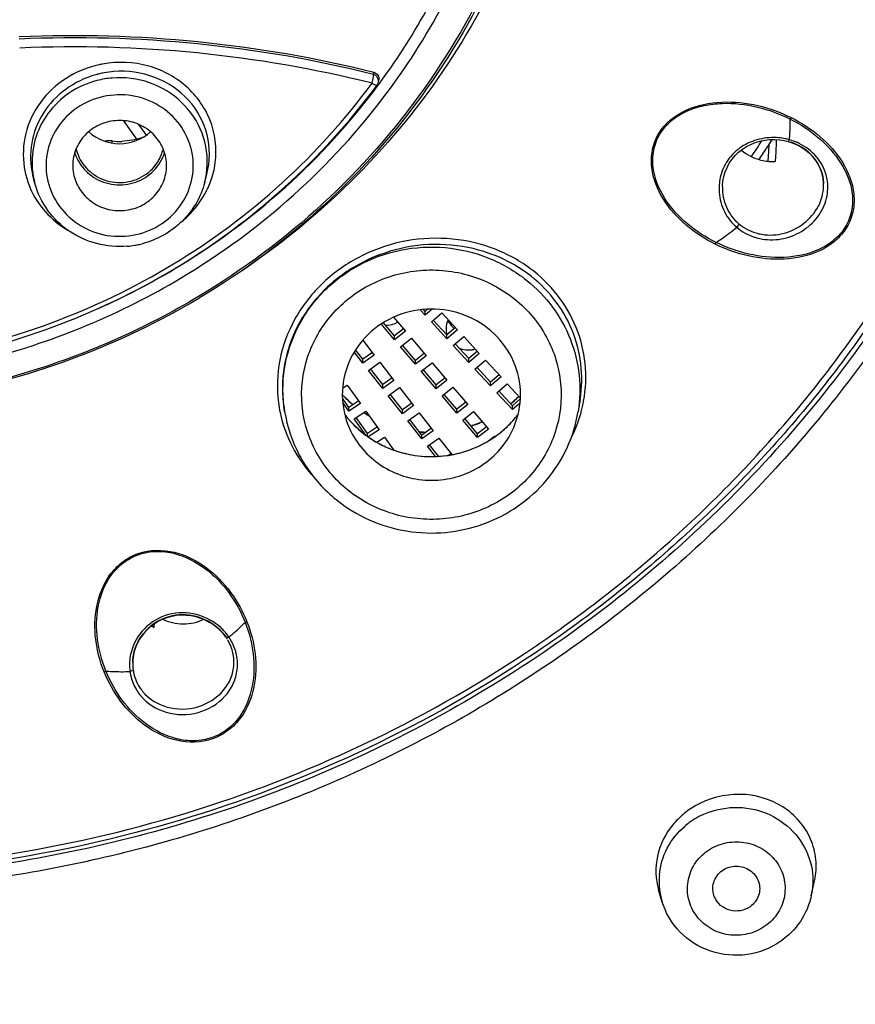
# Model space of a CAD drawing. Units: millimetres. Extents: x 72 to 8980, y -1552 to 626.
# Drawn here: x 8249 to 8267, y 121 to 142 of the extents above; entities that cross this region are included whole.
import ezdxf

# ---------------------------------------------------------------- set-up
doc = ezdxf.new("R2010")
doc.units = ezdxf.units.MM
doc.header["$MEASUREMENT"] = 0
doc.layers.add('Dimensions', color=7, linetype='Continuous')
doc.styles.get("Standard").update_dxf_attribs({"font": 'helr45w_0.ttf'})
doc.dimstyles.get("Standard").update_dxf_attribs({"dimscale": 10, "dimtxt": 2.5, "dimasz": 0.8, "dimexe": 1, "dimexo": 1, "dimgap": 1, "dimtad": 2, "dimtih": 1, "dimtoh": 1, "dimdec": 0, "dimzin": 0, "dimdsep": 46, "dimtxsty": 'Standard', "dimblk": 'DOT', "dimcen": 2, "dimclrd": 1, "dimclre": 1, "dimclrt": 1, "dimadec": 0, "dimazin": 0, "dimtfac": 1, "dimtdec": 0, "dimtofl": 0, "dimtmove": 0, "dimatfit": 3, "dimfxl": 1, "dimtolj": 1, "dimtzin": 0, "dimarcsym": 0})

# ---------------------------------------------------------------- blocks, each defined once
blk = doc.blocks.new('_Dot')
at = {"color": 0, "linetype": 'ByBlock', "lineweight": -2}
blk.add_line((-0.5, 0), (-1, 0), dxfattribs=at)
at = {"color": 0, "linetype": 'ByBlock', "const_width": 0.5}
blk.add_lwpolyline([(-0.25, 0, 1), (0.25, 0, 1)], format="xyb", close=True, dxfattribs=at)
blk = doc.blocks.new('*D15')
at = {"layer": 'Dimensions', "color": 1, "lineweight": -2, "transparency": 16777216}
for p, q in [((8254.001, 213.905), (8362.892, 213.905)), ((8352.892, 205.905), (8352.892, -13.209)), ((8254.001, -21.209), (8362.892, -21.209))]:
    blk.add_line(p, q, dxfattribs=at)
at = {"layer": 'Dimensions', "color": 1, "lineweight": -2, "transparency": 16777216, "xscale": 8, "yscale": 8, "zscale": 8}
for p, rotation in [((8352.892, 213.905), 90), ((8352.892, -21.209), 270)]:
    blk.add_blockref('_Dot', p, dxfattribs=dict(at, rotation=rotation))
at = {"layer": 'Dimensions', "color": 1, "transparency": 16777216, "insert": (8390.834, 96.348), "char_height": 25, "attachment_point": 5}
blk.add_mtext('\\A1;236', dxfattribs=at)

msp = doc.modelspace()

# ---------------------------------------------------------------- linework, layer by layer
at = {"linetype": 'Continuous'}
for p, q in [((8256.235, 141.077), (8256.259, 141.177)), ((8256.259, 141.177), (8256.265, 141.221)), ((8256.263, 141.265), (8256.268, 141.287)), ((8256.267, 141.253), (8256.263, 141.265)), ((8256.265, 141.221), (8256.267, 141.253)), ((8256.268, 141.287), (8256.272, 141.309)), ((8256.368, 141.099), (8256.378, 141.15)), ((8256.321, 141.01), (8256.342, 141.039)), ((8251.217, 139.883), (8250.941, 140.276)), ((8265.173, 140.343), (8265.152, 140.313)), ((8251.421, 139.97), (8251.263, 140.195)), ((8264.854, 139.874), (8264.851, 139.814)), ((8264.92, 139.869), (8265.022, 139.854)), ((8265.022, 139.854), (8265.108, 139.833)), ((8264.697, 139.767), (8264.689, 139.624)), ((8264.851, 139.814), (8264.841, 139.61)), ((8265.157, 139.819), (8265.245, 139.786)), ((8265.245, 139.786), (8265.332, 139.745)), ((8264.683, 139.522), (8264.677, 139.412)), ((8264.689, 139.624), (8264.683, 139.522)), ((8264.841, 139.61), (8264.831, 139.408)), ((8252.664, 138.959), (8252.711, 139.14)), ((8252.711, 139.14), (8252.711, 139.14)), ((8265.812, 139.206), (8265.837, 139.12)), ((8252.664, 138.959), (8252.664, 138.959)), ((8263.704, 138.875), (8263.704, 138.872)), ((8265.862, 138.935), (8265.862, 138.935)), ((8252.006, 137.113), (8252.027, 137.125)), ((8252.531, 136.528), (8252.518, 136.519)), ((8252.551, 136.497), (8252.536, 136.488)), ((8256.692, 136.087), (8256.947, 135.787)), ((8257.366, 136.13), (8257.26, 136.244)), ((8257.366, 136.212), (8257.328, 136.253)), ((8257.518, 136.26), (8257.366, 136.13)), ((8257.418, 136.257), (8257.366, 136.212)), ((8257.366, 136.13), (8257.366, 136.212)), ((8257.498, 135.986), (8257.723, 136.177)), ((8257.723, 136.177), (8258.055, 135.818)), ((8256.714, 135.604), (8256.428, 135.942)), ((8256.714, 135.687), (8256.474, 135.97)), ((8257.83, 135.626), (8257.498, 135.986)), ((8257.83, 135.709), (8257.54, 136.024)), ((8258.014, 135.866), (8257.83, 135.709)), ((8256.906, 135.838), (8256.714, 135.687)), ((8256.947, 135.787), (8256.714, 135.604)), ((8256.714, 135.604), (8256.714, 135.687)), ((8258.055, 135.818), (8257.83, 135.626)), ((8257.83, 135.626), (8257.83, 135.709)), ((8257.963, 135.483), (8258.188, 135.674)), ((8258.188, 135.674), (8258.519, 135.315)), ((8256.034, 135.596), (8256.281, 135.279)), ((8256.841, 135.456), (8257.073, 135.638)), ((8257.157, 135.166), (8256.881, 135.49)), ((8257.073, 135.638), (8257.389, 135.265)), ((8258.295, 135.123), (8257.963, 135.483)), ((8258.295, 135.206), (8258.004, 135.521))]:
    msp.add_line(p, q, dxfattribs=at)
at = {"color": 7, "linetype": 'Continuous'}
for p, q in [((8250.688, 139.8), (8250.692, 139.845)), ((8249.038, 138.959), (8249.005, 139.086)), ((8257.157, 135.083), (8256.841, 135.456)), ((8256.04, 135.106), (8255.853, 135.347)), ((8256.04, 135.189), (8255.883, 135.391)), ((8256.241, 135.333), (8256.04, 135.189)), ((8256.281, 135.279), (8256.04, 135.106)), ((8257.349, 135.317), (8257.157, 135.166)), ((8257.389, 135.265), (8257.157, 135.083)), ((8258.479, 135.363), (8258.295, 135.206)), ((8258.519, 135.315), (8258.295, 135.123)), ((8256.04, 135.106), (8256.04, 135.189)), ((8256.16, 134.952), (8256.4, 135.125)), ((8256.4, 135.125), (8256.7, 134.74)), ((8257.157, 135.083), (8257.157, 135.166)), ((8257.283, 134.934), (8257.515, 135.116)), ((8257.515, 135.116), (8257.831, 134.744)), ((8258.295, 135.123), (8258.295, 135.206)), ((8258.428, 134.98), (8258.652, 135.171)), ((8258.76, 134.703), (8258.469, 135.018)), ((8258.652, 135.171), (8258.984, 134.812)), ((8256.46, 134.567), (8256.16, 134.952)), ((8256.46, 134.65), (8256.2, 134.983)), ((8257.599, 134.562), (8257.283, 134.934)), ((8257.599, 134.644), (8257.324, 134.969)), ((8258.76, 134.62), (8258.428, 134.98)), ((8258.943, 134.859), (8258.76, 134.703)), ((8258.984, 134.812), (8258.76, 134.62)), ((8255.605, 134.573), (8255.706, 134.64)), ((8255.706, 134.64), (8255.988, 134.243)), ((8256.661, 134.795), (8256.46, 134.65)), ((8256.7, 134.74), (8256.46, 134.567)), ((8256.46, 134.567), (8256.46, 134.65)), ((8257.791, 134.795), (8257.599, 134.644)), ((8257.831, 134.744), (8257.599, 134.562)), ((8257.599, 134.562), (8257.599, 134.644)), ((8258.76, 134.62), (8258.76, 134.703)), ((8258.893, 134.476), (8259.117, 134.668)), ((8259.117, 134.668), (8259.395, 134.366)), ((8256.579, 134.413), (8256.82, 134.586)), ((8256.879, 134.029), (8256.579, 134.413)), ((8256.879, 134.111), (8256.619, 134.445)), ((8256.82, 134.586), (8257.119, 134.201)), ((8257.725, 134.413), (8257.958, 134.595)), ((8258.041, 134.04), (8257.725, 134.413)), ((8258.041, 134.123), (8257.766, 134.447)), ((8257.958, 134.595), (8258.274, 134.222)), ((8259.225, 134.117), (8258.893, 134.476)), ((8259.225, 134.2), (8258.934, 134.514)), ((8255.741, 134.163), (8255.602, 134.357)), ((8255.741, 134.08), (8255.607, 134.268)), ((8255.95, 134.301), (8255.741, 134.163)), ((8255.988, 134.243), (8255.741, 134.08)), ((8257.08, 134.256), (8256.879, 134.111)), ((8257.119, 134.201), (8256.879, 134.029)), ((8258.234, 134.274), (8258.041, 134.123)), ((8258.274, 134.222), (8258.041, 134.04)), ((8259.394, 134.345), (8259.225, 134.2)), ((8259.389, 134.257), (8259.225, 134.117)), ((8259.225, 134.117), (8259.225, 134.2)), ((8260.67, 134.336), (8260.628, 134.076)), ((8254.356, 134.156), (8254.369, 134.076)), ((8255.741, 134.08), (8255.741, 134.163)), ((8255.854, 133.921), (8256.101, 134.084)), ((8256.101, 134.084), (8256.384, 133.688)), ((8256.879, 134.029), (8256.879, 134.111)), ((8256.999, 133.875), (8257.239, 134.047)), ((8257.239, 134.047), (8257.538, 133.663)), ((8258.041, 134.04), (8258.041, 134.123)), ((8258.168, 133.891), (8258.4, 134.074)), ((8258.4, 134.074), (8258.716, 133.701)), ((8255.713, 133.81), (8255.782, 133.652)), ((8256.102, 133.572), (8255.854, 133.921)), ((8256.136, 133.608), (8255.893, 133.949)), ((8257.298, 133.49), (8256.999, 133.875)), ((8257.298, 133.572), (8257.039, 133.906)), ((8258.484, 133.519), (8258.168, 133.891)), ((8258.484, 133.602), (8258.209, 133.926)), ((8256.346, 133.746), (8256.136, 133.608)), ((8256.136, 133.547), (8256.136, 133.608)), ((8256.384, 133.688), (8256.152, 133.536)), ((8257.499, 133.717), (8257.298, 133.572)), ((8257.538, 133.663), (8257.298, 133.49)), ((8257.298, 133.49), (8257.298, 133.572)), ((8258.676, 133.752), (8258.484, 133.602)), ((8258.716, 133.701), (8258.484, 133.519)), ((8258.484, 133.519), (8258.484, 133.602)), ((8258.697, 133.438), (8258.843, 133.552)), ((8258.843, 133.552), (8258.852, 133.541)), ((8256.333, 133.421), (8256.497, 133.529)), ((8256.497, 133.529), (8256.691, 133.257)), ((8257.418, 133.336), (8257.658, 133.509)), ((8257.587, 133.119), (8257.418, 133.336)), ((8257.649, 133.121), (8257.458, 133.367)), ((8257.658, 133.509), (8257.933, 133.156)), ((8257.918, 133.178), (8257.872, 133.145)), ((8253.566, 129.589), (8253.528, 129.58)), ((8251.588, 129.552), (8251.583, 129.468)), ((8251.129, 128.731), (8251.133, 128.79)), ((8251.129, 128.731), (8251.129, 128.731)), ((8250.52, 128.524), (8250.557, 128.54)), ((8265.599, 123.746), (8265.67, 124.069)), ((8262.416, 123.633), (8262.345, 123.874))]:
    msp.add_line(p, q, dxfattribs=at)
at = {"linetype": 'Continuous'}
for points in [[(8263.704, 138.872), (8263.705, 138.885), (8263.714, 138.987), (8263.734, 139.087), (8263.763, 139.186), (8263.803, 139.281), (8263.852, 139.371), (8263.91, 139.455), (8263.976, 139.533), (8264.05, 139.605), (8264.13, 139.668), (8264.217, 139.724), (8264.309, 139.772), (8264.406, 139.811), (8264.506, 139.841), (8264.608, 139.862), (8264.712, 139.873), (8264.816, 139.876), (8264.92, 139.869)], [(8265.107, 139.834), (8265.123, 139.829), (8265.139, 139.824), (8265.155, 139.819), (8265.157, 139.819)], [(8265.332, 139.745), (8265.415, 139.697), (8265.492, 139.642), (8265.564, 139.582), (8265.628, 139.515), (8265.686, 139.444), (8265.736, 139.368), (8265.778, 139.289), (8265.812, 139.206)], [(8265.837, 139.12), (8265.854, 139.031), (8265.862, 138.935)]]:
    msp.add_lwpolyline(points, dxfattribs=at)
at = {"color": 7, "linetype": 'Continuous'}
for points in [[(8251.133, 128.79), (8251.146, 128.887), (8251.17, 128.983), (8251.204, 129.077), (8251.247, 129.169), (8251.298, 129.256), (8251.359, 129.338), (8251.427, 129.415), (8251.502, 129.485), (8251.584, 129.547), (8251.672, 129.602), (8251.765, 129.648), (8251.862, 129.685), (8251.962, 129.712), (8252.064, 129.729), (8252.168, 129.737), (8252.272, 129.734), (8252.375, 129.723), (8252.477, 129.702), (8252.576, 129.672), (8252.672, 129.633), (8252.763, 129.586), (8252.849, 129.531), (8252.93, 129.469), (8253.003, 129.401)], [(8253.003, 129.401), (8253.069, 129.327), (8253.12, 129.26)], [(8253.119, 129.261), (8253.128, 129.248), (8253.137, 129.235), (8253.145, 129.221), (8253.146, 129.219)]]:
    msp.add_lwpolyline(points, dxfattribs=at)
at = {"linetype": 'Continuous'}
for centre, radius, start, end in [((8249.887, 115.589), 26.456, 76.0533, 92.5534), ((8249.874, 115.471), 26.618, 76.0929, 92.5102), ((8249.894, 115.521), 26.331, 76.0652, 92.5573), ((8256.219, 141.116), 0.155, 64.695, 73.315), ((8244.623, 149.748), 14.621, 323.6334, 323.8164), ((8244.617, 149.752), 14.628, 323.3805, 323.6334), ((8262.398, 140.213), 2.755, 355.8229, 2.0732), ((8250.851, 141.294), 1.458, 263.7468, 271.7456), ((8245.103, 152.507), 23.202, 325.9392, 326.9346), ((8245.152, 152.531), 23.345, 326.9015, 327.1672), ((8264.791, 138.648), 1.271, 81.5081, 84.688), ((8264.791, 138.651), 1.268, 78.5261, 81.5079), ((8264.792, 138.654), 1.265, 74.3919, 78.526), ((8264.839, 139.988), 0.316, 336.5201, 338.4919), ((8262.569, 140.201), 2.585, 352.682, 353.7091), ((8264.795, 138.666), 1.252, 71.8847, 74.392), ((8262.546, 140.204), 2.607, 353.7092, 354.7412), ((8262.52, 140.206), 2.633, 354.7413, 355.7774), ((8264.802, 138.687), 1.231, 64.0248, 71.8985), ((8250.912, 139.874), 0.889, 339.2329, 345.4636), ((8245.128, 152.546), 23.373, 326.1451, 326.9014), ((8250.898, 139.883), 0.955, 322.248, 335.7503), ((8250.899, 139.881), 0.904, 326.9664, 333.0666), ((8250.908, 139.876), 0.893, 333.0815, 339.2322), ((8250.911, 139.876), 0.94, 335.8023, 342.7144), ((8250.923, 139.32), 0.927, 359.9961, 10.3654), ((8245.101, 152.564), 23.405, 325.9171, 326.1452), ((8250.983, 139.399), 1.737, 345.3492, 354.7813), ((8251.048, 139.625), 1.859, 343.9092, 348.8237), ((8264.783, 140.463), 1.056, 264.5902, 265.8486), ((8264.784, 140.481), 1.074, 265.8523, 272.5029), ((8251.032, 139.629), 1.875, 338.4027, 343.5865), ((8251.039, 139.627), 1.867, 343.5902, 343.9123), ((8264.727, 138.826), 1.094, 167.4328, 184.1193), ((8264.957, 138.907), 0.906, 13.731, 19.2573), ((8264.958, 138.907), 0.905, 8.0141, 13.7227), ((8264.952, 138.907), 0.91, 1.8101, 8.0056), ((8264.976, 138.861), 0.977, 11.885, 15.0183), ((8251.008, 139.639), 1.901, 333.2628, 338.3931), ((8264.737, 138.874), 1.134, 251.9239, 252.8805), ((8264.744, 138.901), 1.162, 252.9232, 263.413), ((8264.72, 138.895), 1.055, 253.1835, 260.2375), ((8264.724, 138.914), 1.075, 260.2248, 263.8239), ((8250.852, 139.519), 1.925, 274.7434, 279.6121), ((8250.854, 139.505), 1.911, 279.6205, 280.9323), ((8250.852, 139.516), 1.923, 280.9343, 284.5036), ((8263.278, 137.81), 0.321, 328.981, 336.2423), ((8244.05, 150.419), 15.503, 279.5805, 300.8761), ((8244.119, 150.34), 15.405, 294.0583, 300.8056), ((8256.538, 136.414), 0.497, 267.7377, 273.2114), ((8258.261, 136.206), 0.451, 204.0308, 207.4949), ((8258.267, 136.21), 0.458, 207.5119, 221.0907), ((8258.275, 136.217), 0.468, 221.1837, 232.5567), ((8258.254, 135.844), 0.443, 180.0582, 197.5536)]:
    msp.add_arc(centre, radius, start, end, dxfattribs=at)
at = {"color": 7, "linetype": 'Continuous'}
for centre, radius, start, end in [((8250.881, 139.333), 2.189, 100.3432, 102.3094), ((8250.89, 139.291), 2.04, 94.6341, 100.3965), ((8250.888, 139.299), 2.032, 103.3889, 105.5409), ((8250.849, 139.265), 1.929, 99.6253, 104.4603), ((8250.889, 139.295), 2.037, 100.4, 103.3885), ((8250.847, 139.276), 1.918, 99.2678, 99.6199), ((8250.849, 139.257), 1.937, 94.7881, 99.2611), ((8250.635, 139.325), 0.523, 83.7838, 100.7709), ((8250.793, 139.876), 0.893, 192.8123, 202.8763), ((8250.797, 139.878), 0.947, 197.4632, 204.2652), ((8250.802, 139.882), 0.954, 204.3016, 217.728), ((8250.802, 139.879), 0.903, 202.8958, 215.0345), ((8250.613, 139.561), 1.818, 188.8525, 198.2412), ((8250.715, 139.398), 1.734, 185.2069, 194.663), ((8250.778, 139.32), 0.927, 179.9961, 190.3654), ((8250.625, 139.51), 1.675, 193.368, 194.6661), ((8250.635, 139.513), 1.685, 195.032, 198.2006), ((8250.63, 139.567), 1.837, 198.2471, 203.2494), ((8250.745, 139.406), 1.765, 194.6871, 195.4177), ((8258.283, 135.872), 0.485, 246.3585, 247.4577), ((8258.287, 135.878), 0.49, 279.6245, 287.2372), ((8257.429, 136.18), 2.527, 223.5416, 230.1458), ((8257.43, 136.171), 2.524, 223.4513, 229.6639), ((8257.572, 136.176), 2.521, 311.139, 315.2217), ((8257.573, 136.165), 2.516, 313.1466, 315.4266), ((8257.019, 134.623), 2.805, 187.329, 191.7485), ((8257.445, 136.187), 2.546, 229.6573, 229.8442), ((8257.447, 136.19), 2.549, 229.8443, 230.5949), ((8257.433, 136.184), 2.532, 230.1441, 230.5873), ((8257.434, 136.185), 2.533, 230.5873, 230.7822), ((8257.565, 136.185), 2.532, 309.8371, 311.1394), ((8257.561, 136.178), 2.534, 310.0069, 313.1437), ((8257.884, 134.82), 2.909, 345.0814, 349.6462), ((8257.41, 135.357), 2.214, 217.3783, 219.515), ((8257.406, 135.356), 2.21, 217.4169, 221.1604), ((8257.462, 136.21), 2.574, 236.8859, 238.1305), ((8257.469, 136.234), 2.594, 237.0975, 239.682), ((8257.466, 136.217), 2.583, 238.1316, 239.9471), ((8257.579, 135.366), 2.226, 313.6502, 322.5647), ((8257.571, 135.371), 2.236, 314.1999, 322.5644), ((8257.792, 134.848), 3.005, 332.9435, 344.7164), ((8257.873, 134.823), 2.92, 344.7762, 345.0834), ((8257.418, 135.364), 2.226, 219.5145, 221.0524), ((8257.425, 135.37), 2.234, 221.0524, 222.6337), ((8257.419, 135.367), 2.228, 221.1576, 222.7659), ((8257.43, 135.374), 2.241, 222.6337, 224.1555), ((8257.429, 135.377), 2.242, 222.7678, 226.1656), ((8257.437, 135.381), 2.251, 224.158, 228.7794), ((8257.44, 135.388), 2.257, 226.1673, 231.1466), ((8257.505, 136.286), 2.651, 288.3734, 288.5676), ((8257.508, 136.263), 2.634, 288.5217, 290.1521), ((8257.508, 136.278), 2.643, 288.5649, 293.9152), ((8257.509, 136.261), 2.632, 290.1516, 294.0836), ((8257.546, 135.397), 2.272, 305.1105, 313.8514), ((8257.558, 135.383), 2.254, 313.8711, 314.2095), ((8257.463, 135.412), 2.291, 228.8043, 237.9309), ((8257.457, 135.409), 2.285, 231.1542, 236.0912), ((8257.499, 136.321), 2.686, 264.4256, 265.8586), ((8257.498, 136.301), 2.673, 264.5542, 267.2349), ((8257.499, 136.32), 2.686, 265.8586, 266.4228), ((8257.499, 136.319), 2.684, 266.4228, 267.6664), ((8257.499, 136.305), 2.678, 267.2342, 267.4294), ((8257.545, 135.402), 2.276, 305.0793, 313.6442), ((8257.474, 135.435), 2.315, 236.0888, 240.4572), ((8257.474, 135.43), 2.312, 237.92, 240.3902), ((8257.478, 135.442), 2.323, 240.4549, 240.9724), ((8257.475, 135.431), 2.313, 240.3901, 242.4593), ((8257.479, 135.444), 2.326, 240.9726, 242.878), ((8257.475, 135.432), 2.314, 242.4595, 242.9285), ((8257.484, 135.455), 2.338, 242.8905, 250.1463), ((8257.488, 135.457), 2.343, 242.9425, 250.1187), ((8257.523, 135.436), 2.317, 298.8362, 301.0334), ((8257.526, 135.426), 2.308, 300.5036, 305.1131), ((8257.533, 135.419), 2.297, 301.0325, 303.7471), ((8257.541, 135.408), 2.284, 303.7498, 305.0829), ((8257.492, 135.475), 2.359, 250.141, 250.7048), ((8257.493, 135.472), 2.359, 250.1118, 251.45), ((8257.499, 135.501), 2.386, 250.7497, 279.4938), ((8257.499, 135.495), 2.382, 251.4965, 278.1161), ((8257.5, 135.492), 2.379, 278.1075, 280.5166), ((8257.499, 135.502), 2.387, 279.4984, 280.4823), ((8257.502, 135.481), 2.367, 280.5168, 282.5579), ((8257.431, 134.628), 3.125, 226.4958, 231.108), ((8250.863, 132.205), 3.741, 310.5505, 315.4263), ((8252.189, 130.293), 1.025, 229.9286, 233.6945), ((8252.236, 128.653), 1.074, 43.9015, 45.6271), ((8252.244, 128.661), 1.063, 40.596, 43.9037), ((8252.223, 128.611), 1.16, 42.0059, 47.1711), ((8252.26, 128.675), 1.041, 34.5109, 40.6039), ((8252.236, 128.623), 1.142, 38.7931, 41.9991), ((8250.958, 132.096), 3.596, 309.7158, 310.5208), ((8252.248, 128.632), 1.127, 34.3174, 38.7946), ((8252.31, 128.706), 0.982, 21.1217, 30.1687), ((8253.089, 129.458), 0.21, 292.1223, 295.3536), ((8250.989, 132.059), 3.548, 308.1183, 309.7174), ((8252.265, 128.644), 1.107, 31.5822, 34.3143), ((8252.295, 128.661), 1.072, 19.0615, 31.6184), ((8252.135, 128.671), 1.075, 165.823, 174.0391), ((8252.335, 128.716), 0.955, 19.0444, 21.0819), ((8252.331, 128.676), 1.033, 14.7184, 18.9898), ((8252.113, 128.673), 1.052, 174.0532, 183.0825), ((8252.086, 128.701), 0.957, 178.2034, 187.7711), ((8252.101, 128.7), 0.973, 174.9873, 178.1826), ((8252.107, 128.7), 0.978, 174.6021, 174.9899), ((8252.116, 128.699), 0.987, 169.0827, 174.5926), ((8252.1, 128.673), 1.039, 183.1038, 186.3575), ((8252.096, 128.673), 1.035, 186.3585, 187.9117), ((8252.088, 128.672), 1.027, 187.9227, 192.3434), ((8252.086, 128.672), 1.025, 192.3912, 210.3026), ((8252.083, 128.671), 1.022, 210.366, 212.2296), ((8252.093, 128.678), 1.034, 212.2456, 219.6809), ((8252.069, 128.704), 0.942, 212.4493, 220.0116), ((8252.079, 128.712), 0.956, 220.0033, 223.8662), ((8264.001, 124.136), 1.762, 124.9312, 130.0984), ((8264.019, 124.109), 1.794, 119.8151, 124.9142), ((8263.974, 124.167), 1.721, 130.0609, 140.4677), ((8263.971, 123.984), 1.642, 121.3898, 124.9239), ((8263.99, 123.952), 1.68, 114.289, 121.3808), ((8263.994, 123.944), 1.688, 109.0258, 114.2981), ((8263.965, 123.993), 1.632, 124.9344, 130.3332), ((8263.862, 124.058), 1.508, 174.8886, 186.2484), ((8263.863, 124.059), 1.508, 186.2682, 196.3789), ((8264.116, 124.07), 1.518, 347.6804, 349.174)]:
    msp.add_arc(centre, radius, start, end, dxfattribs=at)
at = {"linetype": 'Continuous'}
for points, knots in [([(8244.117, 210.865), (8247.435, 210.858), (8254.076, 210.318), (8263.757, 207.944), (8272.904, 204.071), (8281.266, 198.803), (8288.615, 192.282), (8294.749, 184.685), (8299.499, 176.217), (8302.735, 167.111), (8304.366, 157.614), (8304.346, 147.988), (8302.677, 138.498), (8299.405, 129.404), (8294.621, 120.954), (8288.456, 113.379), (8281.083, 106.886), (8275.506, 103.402), (8272.592, 101.894)], [0, 0, 0, 0, 0.063913, 0.127691, 0.191224, 0.254417, 0.317218, 0.379611, 0.441629, 0.503344, 0.564863, 0.626315, 0.687838, 0.749559, 0.811585, 0.873987, 0.936797, 1, 1, 1, 1]), ([(8244.115, 209.374), (8247.365, 209.368), (8253.869, 208.84), (8263.352, 206.518), (8272.313, 202.73), (8280.507, 197.576), (8287.711, 191.197), (8293.729, 183.763), (8298.394, 175.476), (8301.579, 166.562), (8303.195, 157.263), (8303.197, 147.836), (8301.586, 138.537), (8298.405, 129.621), (8293.743, 121.333), (8287.729, 113.896), (8280.529, 107.514), (8275.079, 104.083), (8272.231, 102.596)], [0, 0, 0, 0, 0.063914, 0.127694, 0.191229, 0.254426, 0.317229, 0.379627, 0.441649, 0.503368, 0.56489, 0.626343, 0.687865, 0.749583, 0.811604, 0.874001, 0.936804, 1, 1, 1, 1]), ([(8253.757, 205.779), (8256.818, 205.263), (8262.857, 203.746), (8271.408, 200.066), (8279.218, 195.082), (8286.07, 188.93), (8291.778, 181.776), (8296.185, 173.813), (8299.169, 165.259), (8300.647, 156.348), (8300.578, 147.323), (8298.964, 138.434), (8295.85, 129.923), (8291.322, 122.024), (8285.505, 114.951), (8278.559, 108.896), (8270.677, 104.024), (8264.946, 101.655), (8262.003, 100.705)], [0, 0, 0, 0, 0.063796, 0.127343, 0.190548, 0.253358, 0.315762, 0.377792, 0.439523, 0.501062, 0.562538, 0.624089, 0.685842, 0.747903, 0.810343, 0.873189, 0.936427, 1, 1, 1, 1]), ([(8260.671, 171.885), (8261.903, 170.996), (8264.218, 169.019), (8267.136, 165.53), (8269.411, 161.621), (8270.978, 157.402), (8271.793, 152.99), (8271.833, 148.509), (8271.096, 144.084), (8269.604, 139.84), (8267.398, 135.895), (8264.542, 132.359), (8261.115, 129.329), (8257.212, 126.889), (8252.944, 125.108), (8248.428, 124.033), (8243.792, 123.694), (8240.699, 123.965), (8239.177, 124.223)], [0, 0, 0, 0, 0.062795, 0.125188, 0.187195, 0.24888, 0.310353, 0.371749, 0.433215, 0.49487, 0.556827, 0.619169, 0.681931, 0.745093, 0.808585, 0.872313, 0.936162, 1, 1, 1, 1]), ([(8256.557, 140.878), (8257.511, 142.155), (8259.011, 145.03), (8259.724, 149.823), (8258.829, 154.587), (8257.221, 157.406), (8256.219, 158.649)], [0, 0, 0, 0, 0.250785, 0.499775, 0.748883, 1, 1, 1, 1]), ([(8246.476, 98.887), (8250.006, 99.038), (8255.296, 99.757), (8262.099, 101.668), (8268.669, 104.19), (8276.361, 108.456), (8283.092, 114.075), (8287.728, 119.244), (8291.814, 124.796), (8295.861, 132.41), (8298.817, 142.278), (8299.447, 149.113), (8299.42, 152.513)], [0, 0, 0, 0, 0.127413, 0.191046, 0.254539, 0.380827, 0.506231, 0.568651, 0.63084, 0.754443, 0.877394, 1, 1, 1, 1]), ([(8299.997, 152.337), (8299.997, 149.547), (8299.543, 143.952), (8297.518, 135.773), (8294.198, 127.995), (8289.665, 120.808), (8284.029, 114.386), (8277.428, 108.882), (8270.022, 104.429), (8264.674, 102.235), (8261.931, 101.344)], [0, 0, 0, 0, 0.123142, 0.246524, 0.370362, 0.494824, 0.62002, 0.745984, 0.87268, 1, 1, 1, 1]), ([(8261.862, 101.523), (8264.545, 102.397), (8269.778, 104.542), (8277.034, 108.879), (8283.52, 114.233), (8289.082, 120.477), (8293.589, 127.466), (8296.934, 135.038), (8299.038, 143.012), (8299.579, 148.48), (8299.631, 151.21)], [0, 0, 0, 0, 0.127269, 0.25393, 0.379882, 0.505085, 0.629571, 0.753439, 0.876848, 1, 1, 1, 1]), ([(8271.379, 148.941), (8271.296, 147.636), (8270.927, 145.032), (8269.779, 141.254), (8268.061, 137.682), (8265.813, 134.395), (8263.082, 131.465), (8258.881, 128.119), (8252.733, 125.132), (8244.633, 123.79), (8236.478, 124.777), (8230.198, 127.492), (8225.843, 130.649), (8223.926, 132.527), (8223.047, 133.528)], [0, 0, 0, 0, 0.061127, 0.122401, 0.183915, 0.245737, 0.307907, 0.370436, 0.496122, 0.622643, 0.749228, 0.875083, 0.937719, 1, 1, 1, 1]), ([(8271.501, 148.931), (8271.381, 147.079), (8270.731, 143.38), (8268.574, 138.168), (8265.334, 133.505), (8261.155, 129.599), (8256.222, 126.62), (8250.755, 124.697), (8244.995, 123.912), (8241.117, 124.171), (8239.216, 124.493)], [0, 0, 0, 0, 0.122329, 0.245186, 0.368904, 0.493657, 0.619414, 0.745951, 0.872945, 1, 1, 1, 1]), ([(8223.111, 133.643), (8223.982, 132.645), (8225.883, 130.772), (8230.203, 127.62), (8236.441, 124.902), (8244.548, 123.898), (8252.608, 125.209), (8258.731, 128.163), (8262.919, 131.479), (8265.642, 134.384), (8267.887, 137.646), (8269.605, 141.193), (8270.756, 144.946), (8271.13, 147.533), (8271.216, 148.83)], [0, 0, 0, 0, 0.062268, 0.124896, 0.250755, 0.377359, 0.503908, 0.629616, 0.69215, 0.754321, 0.816136, 0.877638, 0.938896, 1, 1, 1, 1]), ([(8256.424, 141.116), (8257.173, 142.14), (8258.404, 144.386), (8258.995, 146.88), (8259.119, 148.134)], [0, 0, 0, 0, 0.501657, 1, 1, 1, 1]), ([(8252.518, 136.519), (8251.408, 135.857), (8249.015, 134.792), (8245.155, 134.073), (8241.227, 134.262), (8237.46, 135.35), (8234.07, 137.274), (8231.256, 139.927), (8229.185, 143.152), (8228.378, 145.573), (8228.134, 146.804)], [0, 0, 0, 0, 0.125781, 0.252235, 0.378856, 0.505089, 0.630467, 0.754714, 0.877809, 1, 1, 1, 1]), ([(8259.89, 146.915), (8259.688, 145.854), (8259.049, 143.764), (8257.442, 140.9), (8255.256, 138.418), (8253.479, 137.094), (8252.531, 136.528)], [0, 0, 0, 0, 0.247427, 0.496319, 0.747124, 1, 1, 1, 1]), ([(8259.949, 146.902), (8259.743, 145.839), (8259.098, 143.744), (8257.48, 140.874), (8255.284, 138.389), (8253.501, 137.063), (8252.551, 136.497)], [0, 0, 0, 0, 0.247498, 0.496413, 0.747203, 1, 1, 1, 1]), ([(8260.108, 146.866), (8259.901, 145.881), (8259.288, 143.943), (8257.816, 141.266), (8255.844, 138.907), (8254.247, 137.606), (8253.395, 137.035)], [0, 0, 0, 0, 0.247649, 0.496642, 0.747379, 1, 1, 1, 1]), ([(8252.871, 139.264), (8252.931, 139.567), (8252.892, 140.218), (8252.355, 141.037), (8251.484, 141.517), (8250.81, 141.545), (8250.488, 141.486)], [0, 0, 0, 0, 0.243071, 0.48865, 0.741525, 1, 1, 1, 1]), ([(8252.711, 139.14), (8252.781, 139.41), (8252.787, 139.996), (8252.364, 140.769), (8251.62, 141.267), (8251.019, 141.348), (8250.725, 141.325)], [0, 0, 0, 0, 0.24386, 0.489068, 0.741235, 1, 1, 1, 1]), ([(8252.713, 139.241), (8252.736, 139.499), (8252.663, 140.037), (8252.21, 140.714), (8251.507, 141.142), (8250.956, 141.21), (8250.688, 141.187)], [0, 0, 0, 0, 0.245196, 0.493108, 0.745196, 1, 1, 1, 1]), ([(8256.272, 141.309), (8256.306, 141.3), (8256.369, 141.259), (8256.385, 141.183), (8256.378, 141.15)], [0, 0, 0, 0, 0.506682, 1, 1, 1, 1]), ([(8246.555, 135.214), (8247.516, 135.373), (8249.407, 135.873), (8252.041, 137.14), (8254.371, 138.875), (8255.667, 140.309), (8256.235, 141.077)], [0, 0, 0, 0, 0.252243, 0.50324, 0.752556, 1, 1, 1, 1]), ([(8252.008, 137.109), (8252.853, 137.613), (8254.444, 138.783), (8255.775, 140.243), (8256.358, 141.027)], [0, 0, 0, 0, 0.501875, 1, 1, 1, 1]), ([(8252.027, 137.125), (8252.861, 137.627), (8254.431, 138.789), (8255.745, 140.234), (8256.321, 141.01)], [0, 0, 0, 0, 0.501855, 1, 1, 1, 1]), ([(8256.235, 141.077), (8256.257, 141.063), (8256.284, 141.048), (8256.334, 141.029), (8256.342, 141.039)], [0, 0, 0, 0, 0.685925, 1, 1, 1, 1]), ([(8250.578, 140.807), (8250.378, 140.773), (8249.988, 140.629), (8249.534, 140.212), (8249.278, 139.658), (8249.264, 139.05), (8249.494, 138.485), (8249.931, 138.049), (8250.503, 137.808), (8250.922, 137.8), (8251.123, 137.834)], [0, 0, 0, 0, 0.126827, 0.251939, 0.375272, 0.497794, 0.620973, 0.745878, 0.872539, 1, 1, 1, 1]), ([(8251.123, 137.834), (8251.324, 137.868), (8251.713, 138.012), (8252.168, 138.428), (8252.423, 138.983), (8252.437, 139.591), (8252.207, 140.156), (8251.771, 140.591), (8251.198, 140.833), (8250.779, 140.841), (8250.578, 140.807)], [0, 0, 0, 0, 0.126827, 0.251939, 0.375272, 0.497794, 0.620973, 0.745878, 0.872539, 1, 1, 1, 1]), ([(8252.151, 136.919), (8253.006, 137.429), (8254.616, 138.612), (8255.966, 140.086), (8256.557, 140.878)], [0, 0, 0, 0, 0.501863, 1, 1, 1, 1]), ([(8263.552, 137.645), (8263.33, 137.755), (8262.913, 138.025), (8262.413, 138.574), (8262.178, 139.16), (8262.193, 139.656), (8262.373, 140.14), (8262.914, 140.565), (8263.689, 140.713), (8264.464, 140.632), (8264.948, 140.456), (8265.173, 140.343)], [0, 0, 0, 0, 0.123422, 0.244886, 0.365105, 0.426235, 0.488675, 0.616458, 0.746214, 0.874312, 1, 1, 1, 1]), ([(8263.571, 137.681), (8263.352, 137.788), (8262.941, 138.053), (8262.446, 138.588), (8262.209, 139.162), (8262.22, 139.651), (8262.354, 140.005), (8262.609, 140.295), (8262.942, 140.496), (8263.313, 140.612), (8263.822, 140.67), (8264.456, 140.599), (8264.93, 140.424), (8265.152, 140.313)], [0, 0, 0, 0, 0.123208, 0.244435, 0.364376, 0.425369, 0.487718, 0.551679, 0.616698, 0.681909, 0.746798, 0.874595, 1, 1, 1, 1]), ([(8251.835, 139.487), (8251.814, 139.604), (8251.724, 139.833), (8251.471, 140.102), (8251.136, 140.265), (8250.762, 140.3), (8250.4, 140.203), (8250.098, 139.987), (8249.898, 139.679), (8249.851, 139.439), (8249.851, 139.32)], [0, 0, 0, 0, 0.123006, 0.247578, 0.373889, 0.501142, 0.62809, 0.753638, 0.877394, 1, 1, 1, 1]), ([(8265.173, 140.343), (8265.393, 140.233), (8265.806, 139.964), (8266.296, 139.417), (8266.529, 138.838), (8266.51, 138.346), (8266.374, 137.989), (8266.117, 137.697), (8265.674, 137.421), (8265.026, 137.286), (8264.259, 137.361), (8263.777, 137.534), (8263.552, 137.645)], [0, 0, 0, 0, 0.123282, 0.24434, 0.364019, 0.424992, 0.487389, 0.551516, 0.616677, 0.746352, 0.87434, 1, 1, 1, 1]), ([(8265.152, 140.313), (8265.368, 140.204), (8265.773, 139.939), (8266.258, 139.405), (8266.494, 138.839), (8266.481, 138.355), (8266.347, 138.004), (8266.095, 137.717), (8265.656, 137.45), (8265.018, 137.325), (8264.265, 137.403), (8263.792, 137.572), (8263.571, 137.681)], [0, 0, 0, 0, 0.123255, 0.244412, 0.364184, 0.425143, 0.487501, 0.551605, 0.616754, 0.746397, 0.874365, 1, 1, 1, 1]), ([(8252.536, 136.488), (8251.707, 135.995), (8249.955, 135.152), (8246.217, 134.102), (8241.285, 134.029), (8236.629, 135.637), (8233.441, 137.802), (8232.065, 139.148), (8231.448, 139.873)], [0, 0, 0, 0, 0.125112, 0.250787, 0.501866, 0.751875, 0.876357, 1, 1, 1, 1]), ([(8250.192, 140.042), (8250.364, 139.882), (8250.85, 139.691), (8251.336, 139.882), (8251.509, 140.042)], [0, 0, 0, 0, 0.499995, 1, 1, 1, 1]), ([(8264.909, 139.913), (8264.77, 139.926), (8264.488, 139.906), (8264.102, 139.741), (8263.8, 139.452), (8263.688, 139.196), (8263.659, 139.064)], [0, 0, 0, 0, 0.254014, 0.505564, 0.753243, 1, 1, 1, 1]), ([(8265.108, 139.833), (8265.112, 139.833), (8265.121, 139.846), (8265.125, 139.855), (8265.128, 139.862)], [0, 0, 0, 0, 0.299623, 1, 1, 1, 1]), ([(8264.108, 139.65), (8264.228, 139.55), (8264.424, 139.452), (8264.631, 139.417), (8264.684, 139.412)], [0, 0, 0, 0, 0.747391, 1, 1, 1, 1]), ([(8265.92, 139.114), (8265.881, 139.258), (8265.732, 139.537), (8265.481, 139.725), (8265.341, 139.793)], [0, 0, 0, 0, 0.490782, 1, 1, 1, 1]), ([(8265.812, 139.206), (8265.776, 139.309), (8265.663, 139.508), (8265.489, 139.655), (8265.392, 139.714)], [0, 0, 0, 0, 0.492102, 1, 1, 1, 1]), ([(8249.866, 139.154), (8249.887, 139.037), (8249.977, 138.808), (8250.23, 138.539), (8250.566, 138.376), (8250.939, 138.341), (8251.301, 138.437), (8251.603, 138.654), (8251.804, 138.962), (8251.851, 139.202), (8251.851, 139.32)], [0, 0, 0, 0, 0.123006, 0.247578, 0.373889, 0.501142, 0.62809, 0.753638, 0.877394, 1, 1, 1, 1]), ([(8250.048, 139.298), (8250.141, 139.178), (8250.389, 138.979), (8250.851, 138.876), (8251.313, 138.979), (8251.56, 139.178), (8251.653, 139.298)], [0, 0, 0, 0, 0.248229, 0.499979, 0.751727, 1, 1, 1, 1]), ([(8250.063, 139.361), (8250.151, 139.236), (8250.397, 139.026), (8250.868, 138.921), (8251.334, 139.041), (8251.573, 139.26), (8251.656, 139.388)], [0, 0, 0, 0, 0.248213, 0.500235, 0.752097, 1, 1, 1, 1]), ([(8251.011, 137.601), (8250.796, 137.583), (8250.357, 137.62), (8249.758, 137.889), (8249.289, 138.341), (8249.1, 138.733), (8249.044, 138.937)], [0, 0, 0, 0, 0.252634, 0.503961, 0.753082, 1, 1, 1, 1]), ([(8252.664, 138.959), (8252.583, 138.65), (8252.24, 138.063), (8251.647, 137.736), (8251.333, 137.655)], [0, 0, 0, 0, 0.496427, 1, 1, 1, 1]), ([(8263.704, 138.872), (8263.7, 138.724), (8263.757, 138.424), (8263.94, 138.178), (8264.051, 138.083)], [0, 0, 0, 0, 0.501414, 1, 1, 1, 1]), ([(8264.608, 137.846), (8264.764, 137.829), (8265.088, 137.865), (8265.509, 138.102), (8265.8, 138.478), (8265.867, 138.788), (8265.862, 138.935)], [0, 0, 0, 0, 0.253371, 0.509722, 0.76111, 1, 1, 1, 1]), ([(8252.205, 138.155), (8252.257, 138.198), (8252.455, 138.381), (8252.615, 138.604), (8252.706, 138.784)], [0, 0, 0, 0, 0.253126, 1, 1, 1, 1]), ([(8263.635, 138.747), (8263.646, 138.606), (8263.722, 138.325), (8263.903, 138.096), (8264.011, 138.005)], [0, 0, 0, 0, 0.500733, 1, 1, 1, 1]), ([(8264.611, 137.746), (8264.763, 137.728), (8265.078, 137.753), (8265.502, 137.958), (8265.82, 138.296), (8265.926, 138.587), (8265.945, 138.733)], [0, 0, 0, 0, 0.25208, 0.506758, 0.758358, 1, 1, 1, 1]), ([(8263.571, 137.681), (8263.61, 137.707), (8263.761, 137.809), (8263.906, 137.919), (8264.011, 138.005)], [0, 0, 0, 0, 0.257964, 1, 1, 1, 1]), ([(8264.051, 138.083), (8264.053, 138.072), (8264.038, 138.043), (8264.022, 138.019), (8264.011, 138.005)], [0, 0, 0, 0, 0.375818, 1, 1, 1, 1]), ([(8259.6, 137.128), (8259.348, 137.314), (8258.778, 137.615), (8257.827, 137.808), (8256.845, 137.735), (8255.918, 137.398), (8255.127, 136.825), (8254.543, 136.065), (8254.22, 135.184), (8254.199, 134.564), (8254.237, 134.266)], [0, 0, 0, 0, 0.123726, 0.25038, 0.378972, 0.507838, 0.635191, 0.759711, 0.881049, 1, 1, 1, 1]), ([(8259.547, 137.018), (8259.3, 137.201), (8258.74, 137.494), (8257.804, 137.678), (8256.841, 137.597), (8255.934, 137.256), (8255.166, 136.682), (8254.608, 135.926), (8254.313, 135.055), (8254.31, 134.447), (8254.356, 134.156)], [0, 0, 0, 0, 0.123741, 0.250508, 0.379268, 0.508278, 0.635669, 0.760088, 0.881232, 1, 1, 1, 1]), ([(8254.369, 134.076), (8254.321, 134.378), (8254.319, 135.004), (8254.609, 135.895), (8255.162, 136.663), (8255.926, 137.235), (8256.831, 137.563), (8257.795, 137.617), (8258.733, 137.394), (8259.289, 137.069), (8259.534, 136.872)], [0, 0, 0, 0, 0.122174, 0.24479, 0.368573, 0.493824, 0.620316, 0.747399, 0.874205, 1, 1, 1, 1]), ([(8235.264, 137.287), (8236.494, 136.477), (8239.211, 135.198), (8243.649, 134.483), (8248.114, 135.006), (8250.885, 136.164), (8252.151, 136.919)], [0, 0, 0, 0, 0.24914, 0.499872, 0.750669, 1, 1, 1, 1]), ([(8260.745, 134.297), (8260.793, 134.56), (8260.816, 135.1), (8260.62, 135.885), (8260.211, 136.588), (8259.818, 136.967), (8259.6, 137.128)], [0, 0, 0, 0, 0.249517, 0.49735, 0.746624, 1, 1, 1, 1]), ([(8255.72, 132.397), (8255.447, 132.618), (8254.983, 133.169), (8254.67, 134.195), (8254.792, 135.26), (8255.33, 136.195), (8256.194, 136.858), (8257.078, 137.103), (8257.801, 137.095), (8258.508, 136.953), (8259, 136.696), (8259.277, 136.472)], [0, 0, 0, 0, 0.124408, 0.247248, 0.369757, 0.493366, 0.61884, 0.745844, 0.809845, 0.873738, 1, 1, 1, 1]), ([(8260.67, 134.336), (8260.71, 134.587), (8260.721, 135.1), (8260.525, 135.843), (8260.129, 136.507), (8259.755, 136.865), (8259.547, 137.018)], [0, 0, 0, 0, 0.249384, 0.497208, 0.746545, 1, 1, 1, 1]), ([(8259.534, 136.872), (8259.74, 136.706), (8260.109, 136.322), (8260.494, 135.626), (8260.683, 134.859), (8260.669, 134.332), (8260.628, 134.076)], [0, 0, 0, 0, 0.2528, 0.503161, 0.75185, 1, 1, 1, 1]), ([(8259.277, 136.472), (8259.551, 136.251), (8260.015, 135.7), (8260.327, 134.674), (8260.205, 133.609), (8259.668, 132.674), (8258.804, 132.011), (8257.92, 131.765), (8257.196, 131.774), (8256.489, 131.915), (8255.998, 132.173), (8255.72, 132.397)], [0, 0, 0, 0, 0.124408, 0.247248, 0.369757, 0.493366, 0.61884, 0.745844, 0.809845, 0.873738, 1, 1, 1, 1]), ([(8259.284, 135.059), (8259.199, 135.284), (8258.932, 135.705), (8258.318, 136.134), (8257.583, 136.306), (8256.836, 136.196), (8256.186, 135.82), (8255.734, 135.23), (8255.551, 134.517), (8255.629, 134.032), (8255.713, 133.81)], [0, 0, 0, 0, 0.123877, 0.24962, 0.376802, 0.504147, 0.630293, 0.75456, 0.877355, 1, 1, 1, 1])]:
    msp.add_open_spline(points, degree=3, knots=knots, dxfattribs=at)
at = {"color": 7, "linetype": 'Continuous'}
for points, knots in [([(8250.414, 141.472), (8250.166, 141.417), (8249.686, 141.221), (8249.126, 140.699), (8248.802, 140.019), (8248.779, 139.519), (8248.816, 139.281)], [0, 0, 0, 0, 0.257411, 0.510227, 0.757106, 1, 1, 1, 1]), ([(8250.344, 141.257), (8250.114, 141.193), (8249.677, 140.984), (8249.186, 140.463), (8248.929, 139.808), (8248.943, 139.342), (8248.995, 139.123)], [0, 0, 0, 0, 0.257883, 0.510536, 0.757044, 1, 1, 1, 1]), ([(8250.367, 141.133), (8250.159, 141.079), (8249.759, 140.902), (8249.29, 140.452), (8249.008, 139.875), (8248.97, 139.448), (8248.988, 139.241)], [0, 0, 0, 0, 0.254494, 0.505701, 0.753712, 1, 1, 1, 1]), ([(8248.943, 138.842), (8249.022, 138.658), (8249.245, 138.31), (8249.565, 138.05), (8249.741, 137.946)], [0, 0, 0, 0, 0.495407, 1, 1, 1, 1]), ([(8259.216, 133.652), (8259.322, 133.868), (8259.448, 134.346), (8259.369, 134.835), (8259.284, 135.059)], [0, 0, 0, 0, 0.500333, 1, 1, 1, 1]), ([(8254.273, 134.052), (8254.326, 133.799), (8254.504, 133.302), (8254.81, 132.872), (8254.989, 132.681)], [0, 0, 0, 0, 0.497524, 1, 1, 1, 1]), ([(8254.369, 134.076), (8254.421, 133.754), (8254.634, 133.119), (8255.041, 132.588), (8255.28, 132.361)], [0, 0, 0, 0, 0.497976, 1, 1, 1, 1]), ([(8255.469, 132.196), (8255.683, 132.023), (8256.161, 131.732), (8256.964, 131.493), (8257.804, 131.463), (8258.624, 131.646), (8259.366, 132.03), (8259.981, 132.588), (8260.425, 133.283), (8260.585, 133.809), (8260.628, 134.076)], [0, 0, 0, 0, 0.125228, 0.251183, 0.377469, 0.503566, 0.629021, 0.753554, 0.877137, 1, 1, 1, 1]), ([(8255.782, 133.652), (8255.859, 133.497), (8256.06, 133.205), (8256.608, 132.758), (8257.499, 132.508), (8258.39, 132.758), (8258.938, 133.205), (8259.139, 133.497), (8259.216, 133.652)], [0, 0, 0, 0, 0.123832, 0.248944, 0.500027, 0.751107, 0.876236, 1, 1, 1, 1]), ([(8250.52, 128.524), (8250.431, 128.743), (8250.309, 129.208), (8250.319, 129.933), (8250.55, 130.516), (8250.897, 130.879), (8251.354, 131.133), (8252.036, 131.136), (8252.721, 130.777), (8253.24, 130.241), (8253.477, 129.812), (8253.566, 129.589)], [0, 0, 0, 0, 0.120449, 0.241108, 0.364126, 0.428123, 0.493775, 0.625206, 0.753666, 0.878213, 1, 1, 1, 1]), ([(8250.557, 128.54), (8250.469, 128.756), (8250.347, 129.212), (8250.351, 129.925), (8250.573, 130.499), (8250.912, 130.859), (8251.251, 131.045), (8251.636, 131.112), (8252.143, 131.048), (8252.705, 130.752), (8253.21, 130.222), (8253.441, 129.799), (8253.528, 129.58)], [0, 0, 0, 0, 0.120327, 0.240799, 0.363588, 0.427501, 0.493118, 0.559641, 0.625807, 0.754052, 0.878376, 1, 1, 1, 1]), ([(8253.012, 129.462), (8252.867, 129.596), (8252.501, 129.795), (8251.878, 129.8), (8251.344, 129.483), (8251.141, 129.123), (8251.094, 128.934)], [0, 0, 0, 0, 0.250354, 0.503001, 0.753802, 1, 1, 1, 1]), ([(8253.566, 129.589), (8253.652, 129.371), (8253.772, 128.91), (8253.755, 128.193), (8253.525, 127.616), (8253.177, 127.26), (8252.723, 127.011), (8252.048, 127.002), (8251.365, 127.352), (8250.845, 127.878), (8250.609, 128.303), (8250.52, 128.524)], [0, 0, 0, 0, 0.120514, 0.240977, 0.363716, 0.427731, 0.493485, 0.62517, 0.753582, 0.878083, 1, 1, 1, 1]), ([(8253.528, 129.58), (8253.612, 129.365), (8253.729, 128.913), (8253.717, 128.208), (8253.499, 127.639), (8253.16, 127.284), (8252.824, 127.101), (8252.443, 127.035), (8251.941, 127.096), (8251.383, 127.387), (8250.878, 127.907), (8250.645, 128.324), (8250.557, 128.54)], [0, 0, 0, 0, 0.120351, 0.240737, 0.363328, 0.427227, 0.49287, 0.55947, 0.625684, 0.753891, 0.878248, 1, 1, 1, 1]), ([(8252.987, 129.42), (8252.849, 129.555), (8252.493, 129.755), (8251.884, 129.753), (8251.367, 129.433), (8251.182, 129.072), (8251.146, 128.886)], [0, 0, 0, 0, 0.250274, 0.503081, 0.754172, 1, 1, 1, 1]), ([(8251.759, 129.648), (8251.897, 129.583), (8252.205, 129.514), (8252.513, 129.581), (8252.651, 129.645)], [0, 0, 0, 0, 0.499989, 1, 1, 1, 1]), ([(8253.12, 129.26), (8253.121, 129.258), (8253.137, 129.249), (8253.155, 129.258), (8253.168, 129.263)], [0, 0, 0, 0, 0.152725, 1, 1, 1, 1]), ([(8251.39, 128.05), (8251.535, 127.899), (8251.945, 127.69), (8252.612, 127.748), (8253.073, 128.077), (8253.263, 128.452), (8253.291, 128.656), (8253.288, 128.756)], [0, 0, 0, 0, 0.248469, 0.508971, 0.760869, 0.881304, 1, 1, 1, 1]), ([(8250.557, 128.54), (8250.6, 128.537), (8250.771, 128.527), (8250.943, 128.526), (8251.071, 128.53)], [0, 0, 0, 0, 0.255448, 1, 1, 1, 1]), ([(8251.137, 128.571), (8251.137, 128.562), (8251.111, 128.541), (8251.088, 128.534), (8251.071, 128.53)], [0, 0, 0, 0, 0.359213, 1, 1, 1, 1]), ([(8251.297, 128.018), (8251.435, 127.851), (8251.837, 127.598), (8252.535, 127.598), (8253.044, 127.895), (8253.288, 128.262), (8253.346, 128.471), (8253.358, 128.575)], [0, 0, 0, 0, 0.246788, 0.5051, 0.75894, 0.880823, 1, 1, 1, 1]), ([(8265.67, 124.069), (8265.702, 124.217), (8265.722, 124.523), (8265.607, 124.969), (8265.359, 125.36), (8264.877, 125.77), (8264.067, 126), (8263.41, 125.828), (8263.127, 125.666)], [0, 0, 0, 0, 0.120828, 0.240763, 0.361738, 0.485301, 0.739481, 1, 1, 1, 1]), ([(8263.443, 125.54), (8263.663, 125.616), (8264.138, 125.676), (8264.82, 125.477), (8265.359, 125.024), (8265.555, 124.598), (8265.602, 124.379)], [0, 0, 0, 0, 0.253825, 0.50661, 0.755413, 1, 1, 1, 1]), ([(8262.647, 125.262), (8262.489, 125.071), (8262.26, 124.616), (8262.277, 124.104), (8262.345, 123.874)], [0, 0, 0, 0, 0.508093, 1, 1, 1, 1]), ([(8262.361, 124.193), (8262.378, 124.391), (8262.495, 124.786), (8262.755, 125.106), (8262.909, 125.236)], [0, 0, 0, 0, 0.496368, 1, 1, 1, 1]), ([(8263.388, 124.707), (8263.498, 124.784), (8263.752, 124.896), (8264.166, 124.913), (8264.556, 124.777), (8264.863, 124.508), (8265.039, 124.145), (8265.055, 123.744), (8264.91, 123.367), (8264.721, 123.173), (8264.612, 123.097)], [0, 0, 0, 0, 0.12692, 0.254626, 0.381578, 0.506623, 0.629714, 0.751968, 0.875006, 1, 1, 1, 1]), ([(8264.612, 123.097), (8264.502, 123.02), (8264.248, 122.908), (8263.834, 122.891), (8263.445, 123.026), (8263.138, 123.295), (8262.961, 123.659), (8262.945, 124.06), (8263.09, 124.436), (8263.279, 124.631), (8263.388, 124.707)], [0, 0, 0, 0, 0.12692, 0.254626, 0.381578, 0.506623, 0.629714, 0.751968, 0.875006, 1, 1, 1, 1]), ([(8263.706, 124.288), (8263.791, 124.347), (8264.001, 124.413), (8264.311, 124.318), (8264.509, 124.063), (8264.507, 123.846), (8264.475, 123.753)], [0, 0, 0, 0, 0.254338, 0.508164, 0.755808, 1, 1, 1, 1]), ([(8263.537, 123.719), (8263.496, 123.815), (8263.482, 124.045), (8263.619, 124.228), (8263.706, 124.288)], [0, 0, 0, 0, 0.495904, 1, 1, 1, 1]), ([(8264.294, 123.516), (8264.233, 123.473), (8264.09, 123.414), (8263.86, 123.425), (8263.657, 123.53), (8263.566, 123.653), (8263.537, 123.719)], [0, 0, 0, 0, 0.251609, 0.504426, 0.75458, 1, 1, 1, 1]), ([(8265.6, 123.746), (8265.558, 123.554), (8265.398, 123.18), (8265.112, 122.892), (8264.95, 122.779)], [0, 0, 0, 0, 0.498496, 1, 1, 1, 1]), ([(8264.95, 122.779), (8264.738, 122.631), (8264.237, 122.434), (8263.439, 122.507), (8262.76, 122.927), (8262.488, 123.389), (8262.416, 123.634)], [0, 0, 0, 0, 0.25088, 0.502165, 0.752076, 1, 1, 1, 1])]:
    msp.add_open_spline(points, degree=3, knots=knots, dxfattribs=at)
at = {"linetype": 'Continuous'}
for points in [[(8256.365, 141.166), (8256.353, 141.204), (8256.321, 141.239), (8256.285, 141.256)], [(8256.368, 141.099), (8256.372, 141.121), (8256.371, 141.145), (8256.365, 141.166)], [(8256.368, 141.099), (8256.364, 141.078), (8256.355, 141.056), (8256.342, 141.039)], [(8251.355, 139.927), (8251.209, 139.872), (8251.051, 139.842), (8250.895, 139.837)], [(8265.392, 139.714), (8265.323, 139.757), (8265.248, 139.791), (8265.172, 139.817)], [(8265.945, 138.733), (8265.959, 138.842), (8265.955, 138.955), (8265.932, 139.062)], [(8264.011, 138.005), (8264.119, 137.912), (8264.249, 137.84), (8264.385, 137.795)], [(8264.051, 138.083), (8264.156, 137.993), (8264.283, 137.925), (8264.415, 137.885)], [(8256.566, 135.918), (8256.638, 135.922), (8256.712, 135.943), (8256.775, 135.978)], [(8257.854, 136.034), (8257.826, 135.976), (8257.811, 135.909), (8257.811, 135.844)]]:
    msp.add_open_spline(points, degree=3, dxfattribs=at)
at = {"color": 7, "linetype": 'Continuous'}
for points in [[(8258.098, 135.425), (8258.182, 135.39), (8258.279, 135.379), (8258.369, 135.394)], [(8257.933, 133.155), (8258.179, 133.2), (8258.421, 133.286), (8258.64, 133.407)], [(8258.016, 133.17), (8258.254, 133.223), (8258.487, 133.314), (8258.697, 133.438)], [(8253.288, 128.756), (8253.285, 128.848), (8253.268, 128.941), (8253.238, 129.028)], [(8253.358, 128.575), (8253.371, 128.695), (8253.361, 128.82), (8253.33, 128.938)], [(8251.137, 128.571), (8251.155, 128.44), (8251.203, 128.31), (8251.274, 128.198)], [(8265.602, 124.379), (8265.643, 124.186), (8265.645, 123.98), (8265.607, 123.785)], [(8264.475, 123.753), (8264.442, 123.659), (8264.375, 123.572), (8264.294, 123.516)]]:
    msp.add_open_spline(points, degree=3, dxfattribs=at)

# ---------------------------------------------------------------- dimensions: what is measured, and where the dimension line sits
at = {"layer": 'Dimensions'}
dim = msp.add_linear_dim(base=(8352.892, -21.209), p1=(8244.001, 213.905), p2=(8244.001, -21.209), angle=90, text='236', dimstyle='Standard', dxfattribs=at)
dim.commit()
dim.dimension.update_dxf_attribs({"geometry": '*D15', "text_midpoint": (8390.834, 96.348)})

doc.saveas('drawing.dxf')
